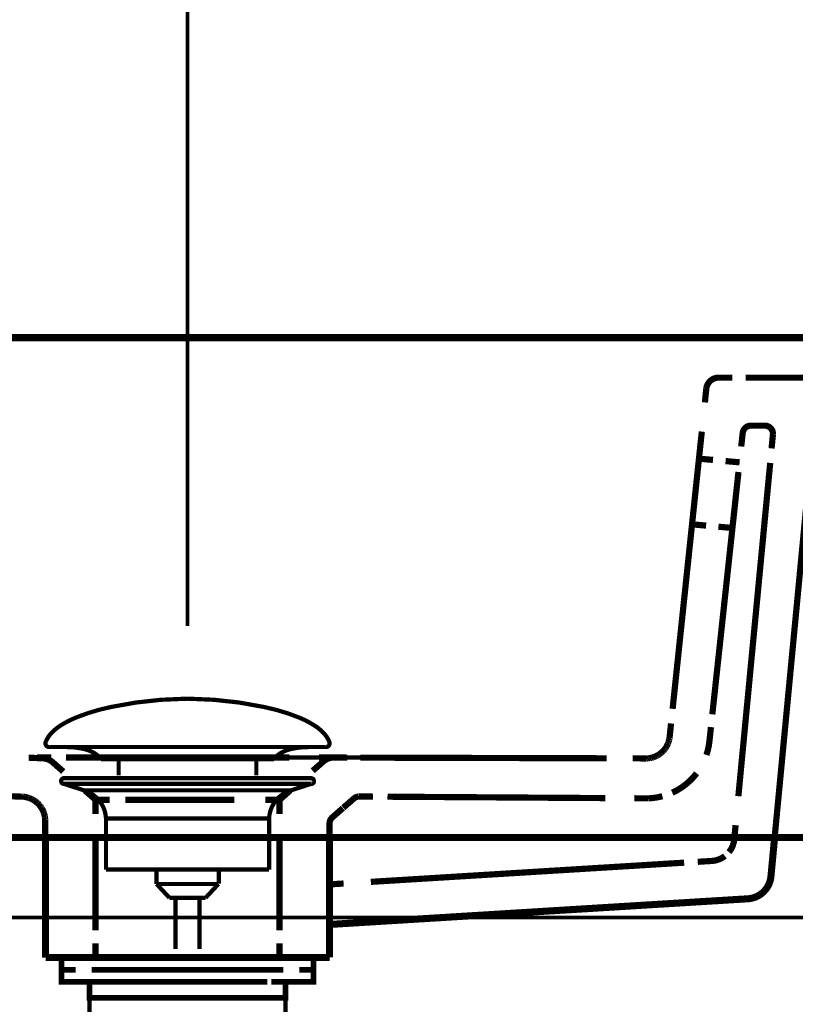
# Model space of a CAD drawing. Extents: x 61 to 478, y -248 to -11.
# Drawn here: x 201 to 220, y -167 to -143 of the extents above; entities that cross this region are included whole.
import ezdxf

# ---------------------------------------------------------------- set-up
doc = ezdxf.new("R2010")
doc.units = 0
for name, pattern in [('AIGENLINE007', [0.0218, 0.0109, -0.0109]), ('AIGENLINE008', [0.0226, 0.0113, -0.0113]), ('AIGENLINE009', [0.0232, 0.0116, -0.0116]), ('AIGENLINE010', [0.024, 0.012, -0.012]), ('AIGENLINE011', [0.0246, 0.0123, -0.0123]), ('AIGENLINE012', [0.0254, 0.0127, -0.0127]), ('AIGENLINE014', [0.026, 0.013, -0.013]), ('AIGENLINE015', [0.0268, 0.0134, -0.0134]), ('AIGENLINE017', [0.7056, 0.3528, -0.3528, 0, 0]), ('AIGENLINE023', [1.3054, 0.6527, -0.6527]), ('AIGENLINE024', [1.1546, 0.5773, -0.5773]), ('AIGENLINE025', [0.7786, 0.3893, -0.3893]), ('AIGENLINE026', [1.1898, 0.5949, -0.5949]), ('AIGENLINE034', [1.2412, 0.6206, -0.6206]), ('AIGENLINE040', [1.6186, 0.8093, -0.8093]), ('AIGENLINE043', [1.2138, 0.6069, -0.6069]), ('AIGENLINE044', [1.2956, 0.6478, -0.6478]), ('AIGENLINE045', [1.3392, 0.6696, -0.6696]), ('AIGENLINE046', [1.2616, 0.6308, -0.6308]), ('AIGENLINE047', [1.3858, 0.6929, -0.6929]), ('AIGENLINE048', [1.3244, 0.6622, -0.6622]), ('AIGENLINE049', [0.4802, 0.2401, -0.2401]), ('AIGENLINE050', [1.1524, 0.5762, -0.5762]), ('AIGENLINE051', [0.4832, 0.2416, -0.2416]), ('AIGENLINE053', [0.5888, 0.2944, -0.2944]), ('AIGENLINE054', [0.6354, 0.3177, -0.3177]), ('AIGENLINE055', [0.5184, 0.2592, -0.2592]), ('AIGENLINE056', [1.1418, 0.5709, -0.5709]), ('AIGENLINE057', [0.9316, 0.4658, -0.4658]), ('AIGENLINE058', [1.2928, 0.6464, -0.6464]), ('AIGENLINE059', [0.3004, 0.1502, -0.1502]), ('AIGENLINE060', [0.2404, 0.1202, -0.1202]), ('AIGENLINE062', [1.2644, 0.6322, -0.6322])]:
    doc.linetypes.add(name, pattern=pattern)
for name, color, linetype in [('LAYER_11', 7, 'CONTINUOUS'), ('LAYER_20', 7, 'CONTINUOUS'), ('LAYER_21', 7, 'CONTINUOUS'), ('LAYER_33', 7, 'CONTINUOUS')]:
    doc.layers.add(name, color=color, linetype=linetype)

# ---------------------------------------------------------------- blocks, each defined once
blk = doc.blocks.new('AIGNBL0B020007')
at = {"layer": 'LAYER_11', "const_width": 0.1058}
for points in [[(201.305, -160.6927, -0.0931546), (201.445, -160.4776, -0.0609954), (201.6791, -160.287, -0.0434338), (202.0473, -160.0969, -0.048211), (202.9455, -159.8263, -0.0501734), (204.8017, -159.6223, -0.0009791), (204.8469, -159.6216)], [(208.3884, -160.6927, 0.0931546), (208.2484, -160.4776, 0.0610064), (208.0144, -160.287, 0.0434469), (207.6464, -160.0969, 0.0482392), (206.7482, -159.8263, 0.0501884), (204.8917, -159.6223, 0.0009788), (204.8465, -159.6216)], [(201.305, -160.6927, 0.5976479), (201.399, -160.8298)], [(202.6823, -161.1316, 0.1043855), (202.5096, -160.9772, 0.072514), (202.2561, -160.8786, 0.0592379), (201.8018, -160.8294)], [(207.0115, -161.1316, -0.1038787), (207.1826, -160.978, -0.0724823), (207.4337, -160.8796, -0.059608), (207.8841, -160.8298)], [(208.3884, -160.6927, -0.5969983), (208.2948, -160.8298)]]:
    blk.add_lwpolyline(points, format="xyb", dxfattribs=at)
for points in [[(208.2944, -160.8298), (201.399, -160.8298)], [(207.8748, -160.8298), (207.8917, -160.8294)], [(208.2948, -160.8298), (208.2944, -160.8298)], [(202.6823, -161.1316), (207.0115, -161.1316)], [(203.1254, -161.5364), (203.1254, -161.1316)], [(206.5684, -161.5364), (206.5684, -161.1316)]]:
    blk.add_lwpolyline(points, dxfattribs=at)
blk = doc.blocks.new('AIGNBL0B010006')
at = {"layer": 'LAYER_11', "const_width": 0.1058}
for points in [[(201.7563, -161.7507), (201.7508, -161.7503), (201.7484, -161.75), (201.7418, -161.749), (201.7291, -161.7452), (201.7063, -161.73), (201.6912, -161.7073), (201.6857, -161.6801), (201.687, -161.6663), (201.6912, -161.6532), (201.7063, -161.6301), (201.7291, -161.6153), (201.7418, -161.6112), (201.7484, -161.6101), (201.7508, -161.6098), (201.7563, -161.6098)], [(202.2545, -161.9119), (201.7559, -161.7507)], [(201.7563, -161.6098), (207.9375, -161.6098)], [(201.7563, -161.7507), (207.9375, -161.7507)], [(207.439, -161.9119), (207.9375, -161.7507)], [(202.2545, -161.9119)], [(207.439, -161.9119), (204.8465, -161.9119), (203.5505, -161.9119), (202.9021, -161.9119), (202.4501, -161.9119), (202.2545, -161.9119)], [(202.8081, -163.8949), (202.8081, -162.6164)], [(202.8088, -162.6164), (202.8084, -162.6164), (202.8081, -162.6164)], [(202.8088, -162.6164), (206.8853, -162.6164)], [(206.8853, -162.6164), (206.8853, -163.8949)], [(202.8081, -163.8949), (206.8853, -163.8949)], [(204.0724, -164.2539), (204.0724, -163.8949)], [(205.6269, -163.8949), (205.6269, -164.2432)], [(204.0724, -164.2539), (205.621, -164.2539)], [(204.3938, -164.5998), (204.0728, -164.2539)], [(205.621, -164.2539), (205.2999, -164.5994)], [(205.2999, -164.5998), (204.3938, -164.5998)], [(204.5448, -165.8807), (204.5448, -164.5998)], [(205.1487, -164.5998), (205.1487, -165.8807)]]:
    blk.add_lwpolyline(points, dxfattribs=at)
for points in [[(207.9375, -161.6098, -0.4143241), (208.0078, -161.6801, -0.4865054), (207.9375, -161.7507)], [(202.8081, -162.6164, 0.3192697), (202.2545, -161.9119)], [(207.439, -161.9119, 0.3191853), (206.8853, -162.6164)]]:
    blk.add_lwpolyline(points, format="xyb", dxfattribs=at)
at = {"layer": 'LAYER_11'}
blk.add_blockref('AIGNBL0B020007', (0, 0), dxfattribs=at)
blk = doc.blocks.new('AIGNBL0B020009')
at = {"layer": 'LAYER_11', "const_width": 0.1411}
for points in [[(202.5459, -166.0991), (201.8535, -166.0991)], [(207.8383, -166.0991), (207.1458, -166.0991)]]:
    blk.add_lwpolyline(points, dxfattribs=at)
blk = doc.blocks.new('AIGNBL0B010008')
at = {"layer": 'LAYER_11', "const_width": 0.1411}
for points in [[(202.0484, -166.3995), (201.6957, -166.3995), (201.6957, -166.0991), (202.0484, -166.0991)], [(202.5459, -166.0991), (201.8535, -166.0991)], [(202.5459, -166.0991), (202.8987, -166.0991)], [(202.5459, -166.0991), (202.8987, -166.0991)], [(202.8477, -166.0991), (207.2429, -166.0991)], [(203.6773, -166.0991), (206.4031, -166.0991)], [(203.6773, -166.0991), (206.4031, -166.0991)], [(206.7923, -166.0991), (207.1451, -166.0991)], [(206.7923, -166.0991), (207.1451, -166.0991)], [(207.8383, -166.0991), (207.1458, -166.0991)], [(207.6426, -166.0991), (207.9953, -166.0991), (207.9953, -166.3995), (207.6426, -166.3995)], [(202.4525, -166.6992), (201.6957, -166.6992), (201.6957, -166.3995), (202.0484, -166.3995)], [(206.8433, -166.3995), (202.4481, -166.3995)], [(202.8477, -166.3995), (207.2429, -166.3995)], [(207.6426, -166.3995), (207.9953, -166.3995), (207.9953, -166.6992), (207.2884, -166.6992)], [(202.7485, -167.0995), (202.3957, -167.0995), (202.3957, -166.6985), (202.7485, -166.6985)], [(206.8433, -166.6992), (202.4481, -166.6992)], [(203.3472, -166.6985), (206.6435, -166.6985)], [(206.9432, -166.6985), (207.2953, -166.6985), (207.2953, -167.1002), (206.9432, -167.1002)], [(206.9432, -167.0995), (202.6944, -167.0995)]]:
    blk.add_lwpolyline(points, dxfattribs=at)
at = {"layer": 'LAYER_11', "const_width": 0.1058}
blk.add_lwpolyline([(202.3971, -167.0995), (207.2967, -167.0995), (207.2967, -168.9999), (202.3971, -168.9999)], close=True, dxfattribs=at)
at = {"layer": 'LAYER_11'}
blk.add_blockref('AIGNBL0B020009', (0, 0), dxfattribs=at)
blk = doc.blocks.new('AIGNBL14010003')
at = {"layer": 'LAYER_20', "linetype": 'AIGENLINE017', "const_width": 0.0882, "flags": 128}
blk.add_lwpolyline([(204.8469, -133.6048), (204.8469, -157.8001)], dxfattribs=at)
blk = doc.blocks.new('AIGNBL14020013')
at = {"layer": 'LAYER_20', "linetype": 'AIGENLINE007', "const_width": 0.1552, "flags": 128}
for points in [[(216.8971, -160.6145), (216.8989, -160.6024)], [(216.8989, -160.6024), (216.9002, -160.59)]]:
    blk.add_lwpolyline(points, dxfattribs=at)
blk = doc.blocks.new('AIGNBL14020014')
at = {"layer": 'LAYER_20', "linetype": 'AIGENLINE008', "const_width": 0.1552, "flags": 128}
for points in [[(216.8899, -160.6517), (216.8923, -160.6393)], [(216.8923, -160.6393), (216.8944, -160.6269)], [(216.8944, -160.6269), (216.8968, -160.6148)]]:
    blk.add_lwpolyline(points, dxfattribs=at)
blk = doc.blocks.new('AIGNBL14020015')
at = {"layer": 'LAYER_20', "linetype": 'AIGENLINE009', "const_width": 0.1552, "flags": 128}
for points in [[(216.8665, -160.7264), (216.8713, -160.7144)], [(216.871, -160.7144), (216.8751, -160.702)], [(216.8751, -160.7016), (216.8796, -160.6893)], [(216.8796, -160.6893), (216.883, -160.6768)]]:
    blk.add_lwpolyline(points, dxfattribs=at)
blk = doc.blocks.new('AIGNBL14020016')
at = {"layer": 'LAYER_20', "linetype": 'AIGENLINE010', "const_width": 0.1552, "flags": 128}
for points in [[(216.8565, -160.7513), (216.862, -160.7389)], [(216.862, -160.7389), (216.8665, -160.7264)]]:
    blk.add_lwpolyline(points, dxfattribs=at)
blk = doc.blocks.new('AIGNBL14020017')
at = {"layer": 'LAYER_20', "linetype": 'AIGENLINE011', "const_width": 0.1552, "flags": 128}
for points in [[(216.7972, -160.8581), (216.8055, -160.8467)], [(216.8055, -160.8467), (216.8124, -160.8353)], [(216.8124, -160.835), (216.8196, -160.8233)], [(216.8193, -160.8233), (216.8265, -160.8116)], [(216.79, -160.8694), (216.7976, -160.8581)]]:
    blk.add_lwpolyline(points, dxfattribs=at)
blk = doc.blocks.new('AIGNBL14020018')
at = {"layer": 'LAYER_20', "linetype": 'AIGENLINE012', "const_width": 0.1552, "flags": 128}
for points in [[(216.7549, -160.9125), (216.7642, -160.9018)], [(216.7642, -160.9018), (216.7728, -160.8911)]]:
    blk.add_lwpolyline(points, dxfattribs=at)
blk = doc.blocks.new('AIGNBL14020019')
at = {"layer": 'LAYER_20', "linetype": 'AIGENLINE011', "const_width": 0.1552, "flags": 128}
for points in [[(216.7359, -160.9328), (216.7449, -160.9228)], [(216.7449, -160.9228), (216.7542, -160.9125)]]:
    blk.add_lwpolyline(points, dxfattribs=at)
blk = doc.blocks.new('AIGNBL1402001A')
at = {"layer": 'LAYER_20', "linetype": 'AIGENLINE012', "const_width": 0.1552, "flags": 128}
for points in [[(216.7156, -160.9525), (216.7256, -160.9428)], [(216.7256, -160.9428), (216.7359, -160.9332)]]:
    blk.add_lwpolyline(points, dxfattribs=at)
blk = doc.blocks.new('AIGNBL1402001B')
at = {"layer": 'LAYER_20', "linetype": 'AIGENLINE011', "const_width": 0.1552, "flags": 128}
for points in [[(216.6956, -160.9711), (216.7056, -160.9621)], [(216.7056, -160.9617), (216.7159, -160.9525)]]:
    blk.add_lwpolyline(points, dxfattribs=at)
blk = doc.blocks.new('AIGNBL1402001C')
at = {"layer": 'LAYER_20', "linetype": 'AIGENLINE011', "const_width": 0.1552, "flags": 128}
for points in [[(216.6043, -161.0355), (216.6164, -161.0279)], [(216.6167, -161.0286), (216.6281, -161.0207)], [(216.6281, -161.0207), (216.6398, -161.0134)]]:
    blk.add_lwpolyline(points, dxfattribs=at)
blk = doc.blocks.new('AIGNBL1402001D')
at = {"layer": 'LAYER_20', "linetype": 'AIGENLINE010', "const_width": 0.1552, "flags": 128}
for points in [[(216.481, -161.0892), (216.4934, -161.0851)], [(216.4934, -161.0851), (216.5061, -161.0803)], [(216.5058, -161.0806), (216.5185, -161.0758)], [(216.5185, -161.0758), (216.5313, -161.071)], [(216.5313, -161.071), (216.5437, -161.0655)], [(216.5437, -161.0655), (216.5561, -161.06)], [(216.5557, -161.06), (216.5681, -161.0541)], [(216.5681, -161.0544), (216.5802, -161.0486)]]:
    blk.add_lwpolyline(points, dxfattribs=at)
blk = doc.blocks.new('AIGNBL1402001E')
at = {"layer": 'LAYER_20', "linetype": 'AIGENLINE009', "const_width": 0.1552, "flags": 128}
for points in [[(216.43, -161.102), (216.4431, -161.0989)], [(216.4431, -161.0992), (216.4555, -161.0958)], [(216.4555, -161.0961), (216.4682, -161.0923)], [(216.4682, -161.0923), (216.481, -161.0889)]]:
    blk.add_lwpolyline(points, dxfattribs=at)
blk = doc.blocks.new('AIGNBL1402001F')
at = {"layer": 'LAYER_20', "linetype": 'AIGENLINE008', "const_width": 0.1552, "flags": 128}
for points in [[(216.4176, -161.1044), (216.43, -161.102)], [(216.3669, -161.112), (216.3793, -161.1106)], [(216.3793, -161.1106), (216.3928, -161.1085)], [(216.3928, -161.1082), (216.4052, -161.1068)], [(216.4045, -161.1068), (216.4176, -161.1044)]]:
    blk.add_lwpolyline(points, dxfattribs=at)
blk = doc.blocks.new('AIGNBL14020020')
at = {"layer": 'LAYER_20', "linetype": 'AIGENLINE007', "const_width": 0.1552, "flags": 128}
for points in [[(216.3301, -161.1147), (216.3425, -161.114)], [(216.3425, -161.114), (216.3549, -161.1133)], [(216.3549, -161.1137), (216.3669, -161.1116)]]:
    blk.add_lwpolyline(points, dxfattribs=at)
blk = doc.blocks.new('AIGNBL14020042')
at = {"layer": 'LAYER_20', "linetype": 'AIGENLINE010', "const_width": 0.1552, "flags": 128}
for points in [[(201.2822, -162.5909), (201.284, -162.6044)], [(201.284, -162.6044), (201.2853, -162.6181)], [(201.285, -162.6181), (201.286, -162.6316)], [(201.286, -162.6316), (201.2871, -162.6447)]]:
    blk.add_lwpolyline(points, dxfattribs=at)
blk = doc.blocks.new('AIGNBL14020043')
at = {"layer": 'LAYER_20', "linetype": 'AIGENLINE012', "const_width": 0.1552, "flags": 128}
for points in [[(201.2475, -162.4545), (201.2526, -162.4683)], [(201.2523, -162.4683), (201.2568, -162.4821)], [(201.2568, -162.4821), (201.2616, -162.4952)], [(201.2616, -162.4948), (201.2654, -162.509)], [(201.2654, -162.509), (201.2691, -162.5227)], [(201.2691, -162.5227), (201.2723, -162.5369)], [(201.2723, -162.5369), (201.2754, -162.5506)]]:
    blk.add_lwpolyline(points, dxfattribs=at)
blk = doc.blocks.new('AIGNBL14020044')
at = {"layer": 'LAYER_20', "linetype": 'AIGENLINE014', "const_width": 0.1552, "flags": 128}
for points in [[(201.2357, -162.427), (201.2419, -162.4407)], [(201.2419, -162.4407), (201.2475, -162.4545)]]:
    blk.add_lwpolyline(points, dxfattribs=at)
blk = doc.blocks.new('AIGNBL14020045')
at = {"layer": 'LAYER_20', "linetype": 'AIGENLINE014', "const_width": 0.1552, "flags": 128}
for points in [[(201.2023, -162.3622), (201.2096, -162.3749)], [(201.2096, -162.3749), (201.2164, -162.388)], [(201.2164, -162.388), (201.2233, -162.4011)], [(201.223, -162.4011), (201.2295, -162.4142)]]:
    blk.add_lwpolyline(points, dxfattribs=at)
blk = doc.blocks.new('AIGNBL14020046')
at = {"layer": 'LAYER_20', "linetype": 'AIGENLINE015', "const_width": 0.1552, "flags": 128}
for points in [[(201.1778, -162.324), (201.1858, -162.3363)], [(201.1858, -162.3363), (201.194, -162.3491)], [(201.194, -162.3491), (201.2016, -162.3615)]]:
    blk.add_lwpolyline(points, dxfattribs=at)
blk = doc.blocks.new('AIGNBL14020047')
at = {"layer": 'LAYER_20', "linetype": 'AIGENLINE015', "const_width": 0.1552, "flags": 128}
for points in [[(201.0401, -162.1855), (201.0518, -162.1941)], [(201.0518, -162.1944), (201.0638, -162.2037)], [(201.0638, -162.2037), (201.0755, -162.213)], [(201.0755, -162.213), (201.0869, -162.223)], [(201.0869, -162.2233), (201.0979, -162.2327)], [(201.0979, -162.2327), (201.109, -162.2437)], [(201.109, -162.2437), (201.1196, -162.2544)], [(201.1196, -162.2544), (201.1296, -162.2654)], [(201.1296, -162.2657), (201.14, -162.2768)], [(201.14, -162.2771), (201.1499, -162.2885)], [(201.1499, -162.2885), (201.1593, -162.3002)], [(201.1593, -162.3005), (201.1686, -162.3122)]]:
    blk.add_lwpolyline(points, dxfattribs=at)
blk = doc.blocks.new('AIGNBL14020048')
at = {"layer": 'LAYER_20', "linetype": 'AIGENLINE014', "const_width": 0.1552, "flags": 128}
for points in [[(200.9639, -162.1383), (200.9767, -162.1451)], [(200.9767, -162.1448), (200.9901, -162.1527)]]:
    blk.add_lwpolyline(points, dxfattribs=at)
blk = doc.blocks.new('AIGNBL14020049')
at = {"layer": 'LAYER_20', "linetype": 'AIGENLINE014', "const_width": 0.1552, "flags": 128}
for points in [[(200.9243, -162.1193), (200.9377, -162.1255)], [(200.9374, -162.1255), (200.9508, -162.1317)]]:
    blk.add_lwpolyline(points, dxfattribs=at)
blk = doc.blocks.new('AIGNBL1402004A')
at = {"layer": 'LAYER_20', "linetype": 'AIGENLINE012', "const_width": 0.1552, "flags": 128}
for points in [[(200.8292, -162.0879), (200.8433, -162.0914)], [(200.8426, -162.0914), (200.8568, -162.0952)], [(200.8568, -162.0948), (200.8705, -162.099)], [(200.8702, -162.099), (200.8836, -162.1041)], [(200.8836, -162.1041), (200.8974, -162.1086)], [(200.8974, -162.1086), (200.9109, -162.1138)], [(200.9105, -162.1138), (200.9243, -162.1197)]]:
    blk.add_lwpolyline(points, dxfattribs=at)
blk = doc.blocks.new('AIGNBL1402004B')
at = {"layer": 'LAYER_20', "linetype": 'AIGENLINE011', "const_width": 0.1552, "flags": 128}
for points in [[(200.7758, -162.0773), (200.7893, -162.0793)], [(200.7889, -162.0793), (200.802, -162.0817)]]:
    blk.add_lwpolyline(points, dxfattribs=at)
blk = doc.blocks.new('AIGNBL1402004C')
at = {"layer": 'LAYER_20', "linetype": 'AIGENLINE010', "const_width": 0.1552, "flags": 128}
for points in [[(200.7355, -162.0728), (200.7486, -162.0738)], [(200.7486, -162.0738), (200.7624, -162.0756)], [(200.7624, -162.0759), (200.7758, -162.0773)]]:
    blk.add_lwpolyline(points, dxfattribs=at)
blk = doc.blocks.new('AIGNBL1402004D')
at = {"layer": 'LAYER_20', "linetype": 'AIGENLINE009', "const_width": 0.1552, "flags": 128}
for points in [[(200.7097, -162.0711), (200.7228, -162.0721)], [(200.7228, -162.0718), (200.7355, -162.0728)]]:
    blk.add_lwpolyline(points, dxfattribs=at)
blk = doc.blocks.new('AIGNBL14010006')
at = {"layer": 'LAYER_20'}
for points, const_width in [([(229.5978, -150.593), (182.164, -150.593)], 0.1764), ([(210.1365, -150.5934), (204.8076, -150.5934)], 0.1058), ([(229.848, -163.0922), (181.8484, -163.0922), (181.8484, -150.8387)], 0.1764), ([(218.4705, -151.5928), (218.1174, -151.5928)], 0.1552), ([(217.819, -151.8619), (217.7829, -152.2126)], 0.1552), ([(218.7292, -152.9636), (218.6914, -153.315)], 0.1552), ([(219.4503, -153.3629), (219.4844, -153.0112)], 0.1552), ([(217.9858, -153.6502), (217.6347, -153.6185)], 0.1552), ([(218.6514, -153.7109), (218.3, -153.6788)], 0.1552), ([(217.8125, -155.2925), (217.4618, -155.2605)], 0.1552), ([(218.4712, -155.3521), (218.1205, -155.3204)], 0.1552), ([(216.9371, -160.2397), (216.9002, -160.59)], 0.1552), ([(217.9345, -160.3313), (217.8966, -160.6827)], 0.1552), ([(200.8747, -161.0965), (201.2264, -161.112)], 0.1552), ([(201.4376, -161.093), (201.0849, -161.093)], 0.1552), ([(208.4887, -161.093), (208.1362, -161.093)], 0.1552), ([(208.8415, -161.0944), (208.4887, -161.0927)], 0.1552), ([(201.4759, -161.2112), (201.7408, -161.4434)], 0.1552), ([(210.1365, -161.093), (204.8076, -161.093)], 0.1058), ([(208.2417, -161.1915), (207.9768, -161.4244)], 0.1552), ([(216.3301, -161.1144), (215.9773, -161.1137)], 0.1552), ([(200.7097, -162.0711), (200.3569, -162.0583)], 0.1552), ([(202.283, -161.9171), (202.5476, -162.15)], 0.1552), ([(207.4131, -161.9171), (207.1485, -162.15)], 0.1552), ([(209.4833, -162.0697), (209.1309, -162.0669)], 0.1552), ([(202.9011, -162.1496), (202.5476, -162.1496)], 0.1552), ([(202.5476, -162.1496), (202.5476, -162.5027)], 0.1552), ([(207.1479, -162.1496), (206.7947, -162.1496)], 0.1552), ([(207.1479, -162.1496), (207.1479, -162.5027)], 0.1552), ([(208.7416, -162.3484), (209.0068, -162.1166)], 0.1552), ([(216.3718, -162.1135), (216.0193, -162.111)], 0.1552), ([(208.4663, -162.5902), (208.7309, -162.358)], 0.1552), ([(201.2884, -163.0105), (201.2874, -162.6578)], 0.1552), ([(208.3981, -163.0939), (208.3981, -162.7408)], 0.1552), ([(218.5167, -163.1356), (218.5504, -162.7845)], 0.1552), ([(200.926, -163.0932), (201.2791, -163.0932)], 0.1552), ([(201.2978, -166.0925), (201.2984, -163.0922)], 0.1764), ([(208.3981, -166.0925), (208.3981, -163.0922)], 0.1764), ([(219.4331, -164.0813), (219.5257, -163.0922)], 0.1764), ([(219.8778, -163.0932), (219.5254, -163.0932)], 0.1552), ([(217.6041, -163.7002), (217.9558, -163.6786)], 0.1552), ([(219.4324, -164.0816), (219.4665, -163.7306)], 0.1552), ([(208.3981, -164.2646), (208.3981, -163.9118)], 0.1552), ([(208.3981, -164.2646), (208.7495, -164.2429)], 0.1552), ([(208.3981, -165.2668), (218.8725, -164.6239)], 0.1764), ([(218.5198, -164.6463), (218.8715, -164.6242)], 0.1552), ([(208.3981, -165.2671), (208.7495, -165.2454)], 0.1552), ([(208.3981, -165.6199), (208.3981, -165.2671)], 0.1552), ([(201.2971, -166.0929), (201.2964, -165.7401)], 0.1552), ([(202.5476, -165.7401), (202.5476, -166.0929)], 0.1552), ([(207.1479, -165.7401), (207.1479, -166.0929)], 0.1552), ([(208.3981, -166.0929), (208.3981, -165.7401)], 0.1552), ([(201.2978, -166.0925), (208.3981, -166.0925)], 0.1764), ([(201.2971, -166.0929), (201.6498, -166.0929)], 0.1552), ([(208.0449, -166.0929), (208.3981, -166.0929)], 0.1552)]:
    blk.add_lwpolyline(points, dxfattribs=dict(at, const_width=const_width))
at = {"layer": 'LAYER_20', "linetype": 'AIGENLINE034', "const_width": 0.1552, "flags": 128}
blk.add_lwpolyline([(228.5474, -150.5934), (182.8654, -150.5934)], dxfattribs=at)
at = {"layer": 'LAYER_20', "linetype": 'AIGENLINE025', "const_width": 0.1552, "flags": 128}
blk.add_lwpolyline([(217.819, -151.8619, -0.3658684), (218.1181, -151.5928)], format="xyb", dxfattribs=at)
at = {"layer": 'LAYER_20', "linetype": 'AIGENLINE026', "const_width": 0.1552, "flags": 128}
blk.add_lwpolyline([(227.8298, -151.5928), (218.805, -151.5928)], dxfattribs=at)
at = {"layer": 'LAYER_20', "linetype": 'AIGENLINE023', "const_width": 0.1552, "flags": 128}
blk.add_lwpolyline([(217.7057, -152.9419), (216.9757, -159.8748)], dxfattribs=at)
at = {"layer": 'LAYER_20', "linetype": 'AIGENLINE055', "const_width": 0.1552, "flags": 128}
blk.add_lwpolyline([(218.7292, -152.9722, -0.3655095), (218.9273, -152.7927)], format="xyb", dxfattribs=at)
at = {"layer": 'LAYER_20', "linetype": 'AIGENLINE054', "const_width": 0.1552, "flags": 128}
blk.add_lwpolyline([(219.2853, -152.7927), (218.9273, -152.7927)], dxfattribs=at)
at = {"layer": 'LAYER_20', "linetype": 'AIGENLINE053', "const_width": 0.1552, "flags": 128}
blk.add_lwpolyline([(219.2853, -152.7927, -0.3929768), (219.4851, -152.9932), (219.4844, -153.0119)], format="xyb", dxfattribs=at)
at = {"layer": 'LAYER_20', "linetype": 'AIGENLINE046', "const_width": 0.1552, "flags": 128}
blk.add_lwpolyline([(219.533, -163.0247), (220.4421, -153.4969)], dxfattribs=at)
at = {"layer": 'LAYER_20', "linetype": 'AIGENLINE056', "const_width": 0.1552, "flags": 128}
blk.add_lwpolyline([(218.6224, -153.9524), (217.9686, -160.0126)], dxfattribs=at)
at = {"layer": 'LAYER_20', "linetype": 'AIGENLINE044', "const_width": 0.1552, "flags": 128}
blk.add_lwpolyline([(218.6197, -162.06), (219.4162, -153.7253)], dxfattribs=at)
at = {"layer": 'LAYER_20', "linetype": 'AIGENLINE010', "const_width": 0.1552, "flags": 128}
for points in [[(216.8334, -160.7998), (216.8265, -160.8112)], [(216.8458, -160.7757), (216.8396, -160.7874)], [(216.6043, -161.0355), (216.5926, -161.042)]]:
    blk.add_lwpolyline(points, dxfattribs=at)
at = {"layer": 'LAYER_20', "linetype": 'AIGENLINE011', "const_width": 0.1552, "flags": 128}
for points in [[(216.8396, -160.7881), (216.8334, -160.7998)], [(216.8517, -160.7637), (216.8458, -160.7757)], [(216.5926, -161.0417), (216.5802, -161.0486)], [(216.6622, -160.9976), (216.6512, -161.0052)], [(216.6842, -160.9804), (216.6729, -160.9886)], [(216.781, -160.8805), (216.7728, -160.8911)], [(200.8299, -162.0883), (200.8161, -162.0852)], [(201.2778, -162.5637), (201.2754, -162.5506)], [(201.2822, -162.5909), (201.2798, -162.5775)]]:
    blk.add_lwpolyline(points, dxfattribs=at)
at = {"layer": 'LAYER_20', "linetype": 'AIGENLINE009', "const_width": 0.1552, "flags": 128}
for points in [[(216.8565, -160.7516), (216.8517, -160.7637)], [(216.8899, -160.652), (216.8864, -160.6648)], [(201.2874, -162.6578), (201.2871, -162.6447)]]:
    blk.add_lwpolyline(points, dxfattribs=at)
at = {"layer": 'LAYER_20', "linetype": 'AIGENLINE008', "const_width": 0.1552, "flags": 128}
blk.add_lwpolyline([(216.8864, -160.6648), (216.883, -160.6768)], dxfattribs=at)
at = {"layer": 'LAYER_20'}
for points, const_width in [([(217.8966, -160.6827, -0.0545276), (217.8211, -161.0279)], 0.1552), ([(216.7207, -162.0604, -0.0554751), (216.3721, -162.1135)], 0.1552), ([(218.5167, -163.1356, -0.1484407), (218.3844, -163.4591)], 0.1552), ([(218.2831, -163.557, -0.1474999), (217.9558, -163.6786)], 0.1552), ([(219.4331, -164.0813, -0.3537834), (218.8725, -164.6239)], 0.1764), ([(219.4324, -164.0816, -0.1466433), (219.3001, -164.4048)], 0.1552), ([(219.1991, -164.5023, -0.1469564), (218.8715, -164.6242)], 0.1552)]:
    blk.add_lwpolyline(points, format="xyb", dxfattribs=dict(at, const_width=const_width))
at = {"layer": 'LAYER_20', "linetype": 'AIGENLINE048', "const_width": 0.1552, "flags": 128}
blk.add_lwpolyline([(207.3921, -161.093), (201.8097, -161.093)], dxfattribs=at)
at = {"layer": 'LAYER_20', "linetype": 'AIGENLINE049', "const_width": 0.1552, "flags": 128}
blk.add_lwpolyline([(208.2417, -161.1915, -0.1679742), (208.4887, -161.093)], format="xyb", dxfattribs=at)
at = {"layer": 'LAYER_20', "linetype": 'AIGENLINE024', "const_width": 0.1552, "flags": 128}
blk.add_lwpolyline([(215.3286, -161.1116), (209.166, -161.0951)], dxfattribs=at)
at = {"layer": 'LAYER_20', "linetype": 'AIGENLINE012', "const_width": 0.1552, "flags": 128}
for points in [[(216.6512, -161.0052), (216.6398, -161.0134)], [(216.6739, -160.9886), (216.6622, -160.9972)], [(216.6956, -160.9711), (216.6842, -160.98)], [(216.7893, -160.8694), (216.7814, -160.8808)], [(200.8161, -162.0852), (200.802, -162.0817)], [(200.9639, -162.1386), (200.9508, -162.1317)], [(201.2357, -162.4276), (201.2295, -162.4142)], [(201.2798, -162.5775), (201.2785, -162.5637)]]:
    blk.add_lwpolyline(points, dxfattribs=at)
at = {"layer": 'LAYER_20', "linetype": 'AIGENLINE051', "const_width": 0.1552, "flags": 128}
blk.add_lwpolyline([(201.2264, -161.112, -0.1721897), (201.4759, -161.2108)], format="xyb", dxfattribs=at)
at = {"layer": 'LAYER_20', "linetype": 'AIGENLINE057', "const_width": 0.1552, "flags": 128}
blk.add_lwpolyline([(217.5765, -161.4864, -0.1235813), (216.9671, -161.9722)], format="xyb", dxfattribs=at)
at = {"layer": 'LAYER_20', "linetype": 'AIGENLINE060', "const_width": 0.1552, "flags": 128}
blk.add_lwpolyline([(209.0075, -162.1166, -0.1668953), (209.1309, -162.0669)], format="xyb", dxfattribs=at)
at = {"layer": 'LAYER_20', "linetype": 'AIGENLINE058', "const_width": 0.1552, "flags": 128}
blk.add_lwpolyline([(215.2931, -162.1069), (209.8468, -162.0718)], dxfattribs=at)
at = {"layer": 'LAYER_20', "linetype": 'AIGENLINE015', "const_width": 0.1552, "flags": 128}
for points in [[(201.0028, -162.1603), (200.9901, -162.1527)], [(201.0276, -162.1765), (201.0153, -162.1689)]]:
    blk.add_lwpolyline(points, dxfattribs=at)
at = {"layer": 'LAYER_20', "linetype": 'AIGENLINE014', "const_width": 0.1552, "flags": 128}
for points in [[(201.0153, -162.1686), (201.0028, -162.1603)], [(201.0401, -162.1855), (201.0276, -162.1768)], [(201.1768, -162.324), (201.1686, -162.3122)]]:
    blk.add_lwpolyline(points, dxfattribs=at)
at = {"layer": 'LAYER_20', "linetype": 'AIGENLINE047', "const_width": 0.1552, "flags": 128}
blk.add_lwpolyline([(206.0162, -162.1496), (203.29, -162.1496)], dxfattribs=at)
at = {"layer": 'LAYER_20', "linetype": 'AIGENLINE059', "const_width": 0.1552, "flags": 128}
blk.add_lwpolyline([(208.3981, -162.7408, -0.2132504), (208.4663, -162.5902)], format="xyb", dxfattribs=at)
at = {"layer": 'LAYER_20', "linetype": 'AIGENLINE050', "const_width": 0.1552, "flags": 128}
for points in [[(202.5476, -163.1501), (202.5476, -165.4166)], [(207.1479, -163.1501), (207.1479, -165.4166)]]:
    blk.add_lwpolyline(points, dxfattribs=at)
at = {"layer": 'LAYER_20', "linetype": 'AIGENLINE040', "const_width": 0.1552, "flags": 128}
blk.add_lwpolyline([(201.2939, -164.8306), (201.2898, -163.4653)], dxfattribs=at)
at = {"layer": 'LAYER_20', "linetype": 'AIGENLINE043', "const_width": 0.1552, "flags": 128}
blk.add_lwpolyline([(209.4306, -164.2015), (217.2637, -163.7216)], dxfattribs=at)
at = {"layer": 'LAYER_20', "linetype": 'AIGENLINE045', "const_width": 0.1552, "flags": 128}
blk.add_lwpolyline([(209.5012, -165.1992), (218.1446, -164.669)], dxfattribs=at)
at = {"layer": 'LAYER_20', "linetype": 'AIGENLINE062', "const_width": 0.1552, "flags": 128}
blk.add_lwpolyline([(202.3602, -166.0929), (207.6894, -166.0929)], dxfattribs=at)
at = {"layer": 'LAYER_20'}
for name in ['AIGNBL14020013', 'AIGNBL14020017', 'AIGNBL14020016', 'AIGNBL14020015', 'AIGNBL14020014', 'AIGNBL1402001F', 'AIGNBL1402001E', 'AIGNBL1402001D', 'AIGNBL1402001C', 'AIGNBL1402001B', 'AIGNBL1402001A', 'AIGNBL14020019', 'AIGNBL14020018', 'AIGNBL14020020', 'AIGNBL1402004D', 'AIGNBL1402004C', 'AIGNBL1402004B', 'AIGNBL1402004A', 'AIGNBL14020049', 'AIGNBL14020048', 'AIGNBL14020047', 'AIGNBL14020046', 'AIGNBL14020045', 'AIGNBL14020044', 'AIGNBL14020043', 'AIGNBL14020042']:
    blk.add_blockref(name, (0, 0), dxfattribs=at)
blk = doc.blocks.new('AIGNBL15020108')
at = {"layer": 'LAYER_21', "const_width": 0.1764}
blk.add_lwpolyline([(221.3972, -138.8856), (221.3972, -137.2437)], dxfattribs=at)
blk = doc.blocks.new('AIGNBL15020109')
at = {"layer": 'LAYER_21', "const_width": 0.1764}
blk.add_lwpolyline([(215.832, -134.1634), (220.3489, -135.7609)], dxfattribs=at)
blk = doc.blocks.new('AIGNBL1502010A')
at = {"layer": 'LAYER_21', "const_width": 0.1764}
blk.add_lwpolyline([(224.997, -138.0857), (224.7086, -138.2252)], dxfattribs=at)
blk = doc.blocks.new('AIGNBL1502010B')
at = {"layer": 'LAYER_21', "const_width": 0.1764}
blk.add_lwpolyline([(221.3972, -138.8856), (221.5543, -138.8856)], dxfattribs=at)
blk = doc.blocks.new('AIGNBL1502010C')
at = {"layer": 'LAYER_21', "const_width": 0.1764}
blk.add_lwpolyline([(215.3152, -133.2853), (223.3471, -135.3592)], dxfattribs=at)
blk = doc.blocks.new('AIGNBL1502010D')
at = {"layer": 'LAYER_21', "const_width": 0.1764}
blk.add_lwpolyline([(224.997, -138.0857), (224.997, -135.7854)], dxfattribs=at)
blk = doc.blocks.new('AIGNBL1502010E')
at = {"layer": 'LAYER_21', "const_width": 0.1764}
blk.add_lwpolyline([(221.647, -143.5282), (221.647, -150.6355)], dxfattribs=at)
blk = doc.blocks.new('AIGNBL1502010F')
at = {"layer": 'LAYER_21', "const_width": 0.1764}
blk.add_lwpolyline([(212.9795, -140.3036), (219.1131, -140.7866)], dxfattribs=at)
blk = doc.blocks.new('AIGNBL15020110')
at = {"layer": 'LAYER_21', "const_width": 0.1764}
blk.add_lwpolyline([(211.9349, -141.0419), (211.7061, -141.896)], dxfattribs=at)
blk = doc.blocks.new('AIGNBL15020111')
at = {"layer": 'LAYER_21', "const_width": 0.1764}
blk.add_lwpolyline([(209.9746, -139.0855), (221.5423, -139.0855)], dxfattribs=at)
blk = doc.blocks.new('AIGNBL15020112')
at = {"layer": 'LAYER_21', "const_width": 0.1764}
blk.add_lwpolyline([(209.9746, -139.0855), (209.3879, -141.2748)], dxfattribs=at)
blk = doc.blocks.new('AIGNBL15020113')
at = {"layer": 'LAYER_21', "const_width": 0.1764}
blk.add_lwpolyline([(209.3879, -141.2748), (210.5472, -141.5856)], dxfattribs=at)
blk = doc.blocks.new('AIGNBL15020114')
at = {"layer": 'LAYER_21', "const_width": 0.1764}
blk.add_lwpolyline([(225.0473, -139.0855), (225.0473, -146.6774)], dxfattribs=at)
blk = doc.blocks.new('AIGNBL15020115')
at = {"layer": 'LAYER_21', "const_width": 0.1764}
blk.add_lwpolyline([(220.847, -150.9855), (221.2715, -150.9855)], dxfattribs=at)
blk = doc.blocks.new('AIGNBL15020116')
at = {"layer": 'LAYER_21', "const_width": 0.1764}
blk.add_lwpolyline([(220.847, -150.9855), (220.847, -151.5856)], dxfattribs=at)
blk = doc.blocks.new('AIGNBL15020117')
at = {"layer": 'LAYER_21', "const_width": 0.1764}
blk.add_lwpolyline([(225.8472, -150.9855), (225.8472, -151.5856)], dxfattribs=at)
blk = doc.blocks.new('AIGNBL15020118')
at = {"layer": 'LAYER_21', "const_width": 0.1764}
blk.add_lwpolyline([(225.3587, -151.5856)], dxfattribs=at)
blk = doc.blocks.new('AIGNBL15020119')
at = {"layer": 'LAYER_21', "const_width": 0.1764}
blk.add_lwpolyline([(225.3587, -151.5856), (225.8472, -151.5856)], dxfattribs=at)
blk = doc.blocks.new('AIGNBL1502011A')
at = {"layer": 'LAYER_21', "const_width": 0.1764}
blk.add_lwpolyline([(210.5472, -141.5856), (211.7061, -141.896)], dxfattribs=at)
blk = doc.blocks.new('AIGNBL1502011B')
at = {"layer": 'LAYER_21', "const_width": 0.1764}
blk.add_lwpolyline([(225.0473, -146.6774), (225.0473, -150.6355)], dxfattribs=at)
blk = doc.blocks.new('AIGNBL1502011C')
at = {"layer": 'LAYER_21', "const_width": 0.1764}
blk.add_lwpolyline([(223.3471, -150.9855), (225.4235, -150.9855)], dxfattribs=at)
blk = doc.blocks.new('AIGNBL1502011D')
at = {"layer": 'LAYER_21', "const_width": 0.1764}
blk.add_lwpolyline([(220.847, -151.5856), (225.3587, -151.5856)], dxfattribs=at)
blk = doc.blocks.new('AIGNBL1502011E')
at = {"layer": 'LAYER_21', "const_width": 0.1764}
blk.add_lwpolyline([(223.3471, -135.3592), (224.997, -135.7854)], dxfattribs=at)
blk = doc.blocks.new('AIGNBL1502011F')
at = {"layer": 'LAYER_21', "const_width": 0.1764}
blk.add_lwpolyline([(223.3471, -139.0855), (224.9422, -139.0855)], dxfattribs=at)
blk = doc.blocks.new('AIGNBL15020120')
at = {"layer": 'LAYER_21', "const_width": 0.1764}
blk.add_lwpolyline([(221.5543, -138.8856), (223.3471, -138.8856)], dxfattribs=at)
blk = doc.blocks.new('AIGNBL15020121')
at = {"layer": 'LAYER_21', "const_width": 0.1764}
blk.add_lwpolyline([(221.5423, -139.0855), (223.3471, -139.0855)], dxfattribs=at)
blk = doc.blocks.new('AIGNBL15020122')
at = {"layer": 'LAYER_21', "const_width": 0.1764}
blk.add_lwpolyline([(224.7086, -138.2252), (223.3471, -138.8856)], dxfattribs=at)
blk = doc.blocks.new('AIGNBL15020123')
at = {"layer": 'LAYER_21', "const_width": 0.1764}
blk.add_lwpolyline([(224.9422, -139.0855), (225.0473, -139.0855)], dxfattribs=at)
blk = doc.blocks.new('AIGNBL15020124')
at = {"layer": 'LAYER_21', "const_width": 0.1764}
blk.add_lwpolyline([(221.2715, -150.9855), (223.3471, -150.9855)], dxfattribs=at)
blk = doc.blocks.new('AIGNBL15020125')
at = {"layer": 'LAYER_21', "const_width": 0.1764}
blk.add_lwpolyline([(225.4235, -150.9855), (225.8472, -150.9855)], dxfattribs=at)
blk = doc.blocks.new('AIGNBL15020126')
at = {"layer": 'LAYER_21', "const_width": 0.1764}
blk.add_lwpolyline([(221.3972, -137.2437, 0.3078349), (220.3489, -135.7609)], format="xyb", dxfattribs=at)
blk = doc.blocks.new('AIGNBL15020127')
at = {"layer": 'LAYER_21', "const_width": 0.1764}
blk.add_lwpolyline([(215.339, -133.5333, 0.2828928), (215.832, -134.1634)], format="xyb", dxfattribs=at)
blk = doc.blocks.new('AIGNBL15020128')
at = {"layer": 'LAYER_21', "const_width": 0.1764}
blk.add_lwpolyline([(221.5543, -138.8856), (221.5423, -139.0855)], dxfattribs=at)
blk = doc.blocks.new('AIGNBL15020129')
at = {"layer": 'LAYER_21', "const_width": 0.1764}
blk.add_lwpolyline([(224.9422, -139.0855, 0.1327376), (224.7086, -138.2252)], format="xyb", dxfattribs=at)
blk = doc.blocks.new('AIGNBL1502012A')
at = {"layer": 'LAYER_21', "const_width": 0.1764}
blk.add_lwpolyline([(221.647, -143.5282, 0.3730952), (219.1131, -140.7866)], format="xyb", dxfattribs=at)
blk = doc.blocks.new('AIGNBL1502012B')
at = {"layer": 'LAYER_21', "const_width": 0.1764}
blk.add_lwpolyline([(212.9795, -140.3036, 0.3470509), (211.9349, -141.0419)], format="xyb", dxfattribs=at)
blk = doc.blocks.new('AIGNBL1502012C')
at = {"layer": 'LAYER_21', "const_width": 0.1764}
blk.add_lwpolyline([(225.0473, -150.6355, 0.4131713), (225.4235, -150.9855)], format="xyb", dxfattribs=at)
blk = doc.blocks.new('AIGNBL1502012D')
at = {"layer": 'LAYER_21', "const_width": 0.1764}
blk.add_lwpolyline([(221.2715, -150.9855, 0.4136576), (221.647, -150.6355)], format="xyb", dxfattribs=at)
blk = doc.blocks.new('AIGNBL15010107')
at = {"layer": 'LAYER_21'}
for name in ['AIGNBL1502010C', 'AIGNBL15020127', 'AIGNBL15020109', 'AIGNBL1502011E', 'AIGNBL15020126', 'AIGNBL1502010D', 'AIGNBL15020108', 'AIGNBL1502010A', 'AIGNBL15020122', 'AIGNBL15020129', 'AIGNBL1502010B', 'AIGNBL15020128', 'AIGNBL15020120', 'AIGNBL15020112', 'AIGNBL15020111', 'AIGNBL15020121', 'AIGNBL1502011F', 'AIGNBL15020123', 'AIGNBL15020114', 'AIGNBL1502012B', 'AIGNBL1502010F', 'AIGNBL1502012A', 'AIGNBL15020110', 'AIGNBL15020113', 'AIGNBL1502011A', 'AIGNBL1502010E', 'AIGNBL1502011B', 'AIGNBL1502012D', 'AIGNBL1502012C', 'AIGNBL15020115', 'AIGNBL15020116', 'AIGNBL15020124', 'AIGNBL1502011C', 'AIGNBL15020125', 'AIGNBL15020117', 'AIGNBL1502011D', 'AIGNBL15020118', 'AIGNBL15020119']:
    blk.add_blockref(name, (0, 0), dxfattribs=at)

msp = doc.modelspace()

# ---------------------------------------------------------------- linework, layer by layer
at = {"layer": 'LAYER_33', "const_width": 0.0882}
msp.add_lwpolyline([(229.8471, -165.0924), (174.847, -165.0924), (174.847, -163.0922), (229.8471, -163.0922)], close=True, dxfattribs=at)

# ---------------------------------------------------------------- block references
at = {"layer": 'LAYER_11'}
for name in ['AIGNBL0B010006', 'AIGNBL0B010008']:
    msp.add_blockref(name, (0, 0), dxfattribs=at)
at = {"layer": 'LAYER_20'}
for name in ['AIGNBL14010003', 'AIGNBL14010006']:
    msp.add_blockref(name, (0, 0), dxfattribs=at)
at = {"layer": 'LAYER_21'}
msp.add_blockref('AIGNBL15010107', (0, 0), dxfattribs=at)

doc.saveas('drawing.dxf')
